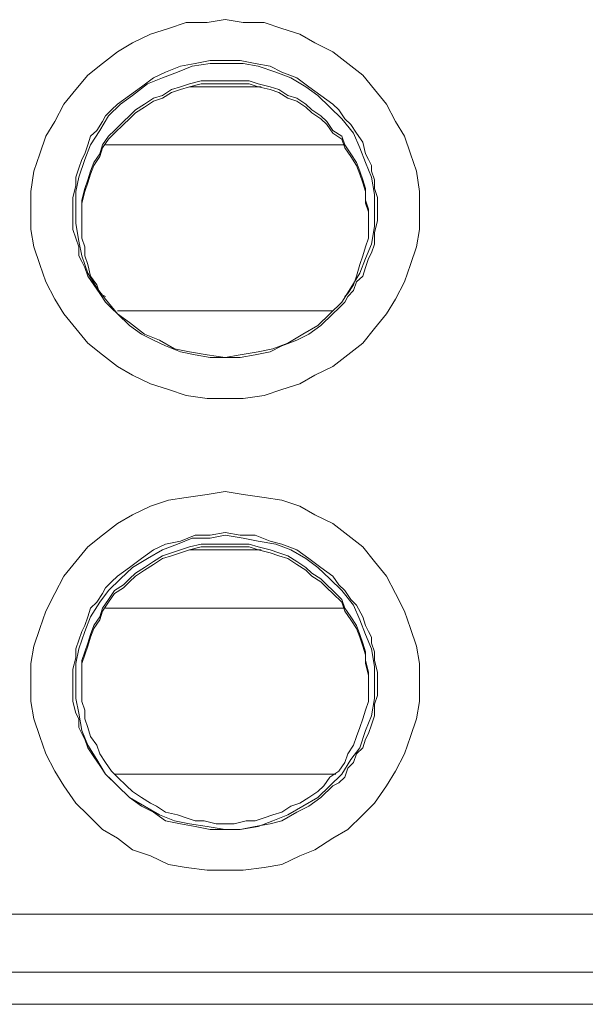
# Model space of a CAD drawing. Units: inches. Extents: x 5.5 to 39, y 9.8 to 24.9.
# Drawn here: x 24.1 to 24.2, y 16.5 to 16.6 of the extents above; entities that cross this region are included whole.
import ezdxf

# ---------------------------------------------------------------- set-up
doc = ezdxf.new("R2010")
doc.units = ezdxf.units.IN
doc.header["$MEASUREMENT"] = 0
doc.linetypes.add('SLD-Durchgehend', pattern=[0])
doc.layers.add('EBENE_2', color=179, linetype='SLD-Durchgehend')

msp = doc.modelspace()

# ---------------------------------------------------------------- linework, layer by layer
at = {"layer": 'EBENE_2', "color": 7, "lineweight": 18, "true_color": 0xffffff}
for p, q in [((24.15444, 16.62937), (24.15661, 16.63007)), ((24.15661, 16.63007), (24.15915, 16.63007)), ((24.15915, 16.63007), (24.16131, 16.63043)), ((24.16131, 16.63043), (24.16348, 16.63007)), ((24.16348, 16.63007), (24.16602, 16.63007)), ((24.16602, 16.63007), (24.16818, 16.62937)), ((24.15011, 16.62761), (24.15228, 16.62866)), ((24.15228, 16.62866), (24.15444, 16.62937)), ((24.16818, 16.62937), (24.17035, 16.62866)), ((24.17035, 16.62866), (24.17216, 16.62761)), ((24.1483, 16.62655), (24.15011, 16.62761)), ((24.17216, 16.62761), (24.17433, 16.62655)), ((24.14649, 16.62514), (24.1483, 16.62655)), ((24.17433, 16.62655), (24.17614, 16.62514)), ((24.14468, 16.62373), (24.14649, 16.62514)), ((24.15589, 16.62479), (24.15408, 16.62408)), ((24.15553, 16.62408), (24.15734, 16.62479)), ((24.1577, 16.62514), (24.15589, 16.62479)), ((24.15734, 16.62479), (24.15951, 16.62514)), ((24.15951, 16.62549), (24.1577, 16.62514)), ((24.16131, 16.62549), (24.15951, 16.62549)), ((24.15951, 16.62514), (24.16131, 16.62514)), ((24.16312, 16.62549), (24.16131, 16.62549)), ((24.16131, 16.62514), (24.16348, 16.62514)), ((24.16493, 16.62514), (24.16312, 16.62549)), ((24.16348, 16.62514), (24.16529, 16.62479)), ((24.16674, 16.62479), (24.16493, 16.62514)), ((24.16529, 16.62479), (24.16746, 16.62408)), ((24.16818, 16.62408), (24.16674, 16.62479)), ((24.17614, 16.62514), (24.17795, 16.62373)), ((24.14324, 16.62197), (24.14468, 16.62373)), ((24.15408, 16.62408), (24.15264, 16.62338)), ((24.15372, 16.62338), (24.15553, 16.62408)), ((24.16746, 16.62408), (24.16927, 16.62338)), ((24.16999, 16.62338), (24.16818, 16.62408)), ((24.17795, 16.62373), (24.17939, 16.62197)), ((24.15119, 16.62232), (24.14974, 16.62126)), ((24.15011, 16.62126), (24.15191, 16.62267)), ((24.15264, 16.62338), (24.15119, 16.62232)), ((24.15191, 16.62267), (24.15372, 16.62338)), ((24.15481, 16.62197), (24.15589, 16.62232)), ((24.15589, 16.62232), (24.15698, 16.62267)), ((24.15698, 16.62232), (24.15589, 16.62197)), ((24.15698, 16.62267), (24.15842, 16.62302)), ((24.15842, 16.62267), (24.15698, 16.62232)), ((24.15698, 16.62232), (24.16565, 16.62232)), ((24.15734, 16.62232), (24.16529, 16.62232)), ((24.15842, 16.62302), (24.15951, 16.62302)), ((24.15951, 16.62267), (24.15842, 16.62267)), ((24.15951, 16.62302), (24.16059, 16.62302)), ((24.16059, 16.62267), (24.15951, 16.62267)), ((24.16059, 16.62302), (24.16204, 16.62302)), ((24.16204, 16.62267), (24.16059, 16.62267)), ((24.16204, 16.62302), (24.16312, 16.62302)), ((24.16312, 16.62267), (24.16204, 16.62267)), ((24.16312, 16.62302), (24.16421, 16.62302)), ((24.16421, 16.62267), (24.16312, 16.62267)), ((24.16421, 16.62302), (24.16529, 16.62267)), ((24.16529, 16.62232), (24.16421, 16.62267)), ((24.16529, 16.62267), (24.16674, 16.62232)), ((24.16674, 16.62197), (24.16529, 16.62232)), ((24.16674, 16.62232), (24.16782, 16.62197)), ((24.16927, 16.62338), (24.17108, 16.62232)), ((24.17144, 16.62232), (24.16999, 16.62338)), ((24.17108, 16.62232), (24.17252, 16.62126)), ((24.17289, 16.62126), (24.17144, 16.62232)), ((24.14179, 16.6202), (24.14324, 16.62197)), ((24.14974, 16.62126), (24.1483, 16.6202)), ((24.14866, 16.6202), (24.15011, 16.62126)), ((24.15264, 16.62091), (24.15372, 16.62126)), ((24.15372, 16.62126), (24.15481, 16.62197)), ((24.15481, 16.62161), (24.15372, 16.62091)), ((24.15589, 16.62197), (24.15481, 16.62161)), ((24.16782, 16.62161), (24.16674, 16.62197)), ((24.16782, 16.62197), (24.16891, 16.62126)), ((24.16891, 16.62091), (24.16782, 16.62161)), ((24.16891, 16.62126), (24.16999, 16.62091)), ((24.17252, 16.62126), (24.17397, 16.61985)), ((24.17433, 16.6202), (24.17289, 16.62126)), ((24.17939, 16.62197), (24.18084, 16.6202)), ((24.1407, 16.61809), (24.14179, 16.6202)), ((24.14721, 16.61879), (24.14866, 16.6202)), ((24.1483, 16.6202), (24.14757, 16.6195)), ((24.15047, 16.6195), (24.15155, 16.6202)), ((24.15155, 16.6202), (24.15264, 16.62091)), ((24.15264, 16.62056), (24.15155, 16.61985)), ((24.15372, 16.62091), (24.15264, 16.62056)), ((24.16999, 16.62056), (24.16891, 16.62091)), ((24.16999, 16.62091), (24.17108, 16.6202)), ((24.17108, 16.61985), (24.16999, 16.62056)), ((24.17108, 16.6202), (24.1718, 16.6195)), ((24.17505, 16.6195), (24.17433, 16.6202)), ((24.18084, 16.6202), (24.18192, 16.61809)), ((24.14613, 16.61703), (24.14721, 16.61879)), ((24.14685, 16.61879), (24.14649, 16.61809)), ((24.14757, 16.6195), (24.14685, 16.61879)), ((24.14902, 16.61809), (24.14974, 16.61879)), ((24.14974, 16.61879), (24.15047, 16.6195)), ((24.15047, 16.61915), (24.14974, 16.61844)), ((24.15155, 16.61985), (24.15047, 16.61915)), ((24.1718, 16.61915), (24.17108, 16.61985)), ((24.1718, 16.6195), (24.17289, 16.61879)), ((24.17289, 16.61844), (24.1718, 16.61915)), ((24.17289, 16.61879), (24.17361, 16.61809)), ((24.17397, 16.61985), (24.17542, 16.61844)), ((24.17578, 16.61844), (24.17505, 16.6195)), ((24.13962, 16.61633), (24.1407, 16.61809)), ((24.14649, 16.61809), (24.14577, 16.61703)), ((24.14794, 16.61703), (24.14902, 16.61809)), ((24.14902, 16.61774), (24.14794, 16.61668)), ((24.14974, 16.61844), (24.14902, 16.61774)), ((24.17361, 16.61774), (24.17289, 16.61844)), ((24.17361, 16.61809), (24.17433, 16.61703)), ((24.17433, 16.61668), (24.17361, 16.61774)), ((24.17542, 16.61844), (24.17686, 16.61668)), ((24.1765, 16.61774), (24.17578, 16.61844)), ((24.17722, 16.61668), (24.1765, 16.61774)), ((24.18192, 16.61809), (24.18301, 16.61633)), ((24.14504, 16.61527), (24.14613, 16.61703)), ((24.14577, 16.61703), (24.14504, 16.61633)), ((24.14721, 16.61633), (24.14794, 16.61703)), ((24.14794, 16.61668), (24.14721, 16.61597)), ((24.17433, 16.61703), (24.17542, 16.61633)), ((24.17542, 16.61597), (24.17433, 16.61668)), ((24.17686, 16.61668), (24.17759, 16.61492)), ((24.17795, 16.61562), (24.17722, 16.61668)), ((24.1389, 16.61421), (24.13962, 16.61633)), ((24.14432, 16.61351), (24.14504, 16.61527)), ((24.14468, 16.61527), (24.14432, 16.61421)), ((24.14504, 16.61633), (24.14468, 16.61527)), ((24.14613, 16.61421), (24.14649, 16.61527)), ((24.14649, 16.61527), (24.14721, 16.61633)), ((24.14721, 16.61597), (24.14649, 16.61492)), ((24.17578, 16.61527), (24.14685, 16.61527)), ((24.17542, 16.61633), (24.17578, 16.61527)), ((24.17578, 16.61492), (24.17542, 16.61597)), ((24.17578, 16.61527), (24.1765, 16.61421)), ((24.17831, 16.61421), (24.17795, 16.61562)), ((24.18301, 16.61633), (24.18373, 16.61421)), ((24.13817, 16.6121), (24.1389, 16.61421)), ((24.14432, 16.61421), (24.14396, 16.61351)), ((24.14541, 16.61315), (24.14613, 16.61421)), ((24.14649, 16.61492), (24.14613, 16.61386)), ((24.1765, 16.61386), (24.17578, 16.61492)), ((24.1765, 16.61421), (24.17722, 16.61315)), ((24.17759, 16.61492), (24.17831, 16.61315)), ((24.17867, 16.61351), (24.17831, 16.61421)), ((24.18373, 16.61421), (24.18446, 16.6121)), ((24.1436, 16.61139), (24.14432, 16.61351)), ((24.14396, 16.61351), (24.1436, 16.61245)), ((24.14504, 16.6121), (24.14541, 16.61315)), ((24.14541, 16.6128), (24.14504, 16.61174)), ((24.14613, 16.61386), (24.14541, 16.6128)), ((24.17722, 16.6128), (24.1765, 16.61386)), ((24.17722, 16.61315), (24.17759, 16.6121)), ((24.17759, 16.61174), (24.17722, 16.6128)), ((24.17831, 16.61315), (24.17903, 16.61139)), ((24.17903, 16.6128), (24.17867, 16.61351)), ((24.17903, 16.6121), (24.17903, 16.6128)), ((24.13781, 16.60963), (24.13817, 16.6121)), ((24.1436, 16.61245), (24.14324, 16.61139)), ((24.14468, 16.61104), (24.14504, 16.6121)), ((24.14504, 16.61174), (24.14468, 16.61069)), ((24.17759, 16.6121), (24.17795, 16.61104)), ((24.17795, 16.61069), (24.17759, 16.61174)), ((24.17939, 16.61104), (24.17903, 16.6121)), ((24.18446, 16.6121), (24.18482, 16.60963)), ((24.14324, 16.60963), (24.1436, 16.61139)), ((24.14324, 16.61139), (24.14324, 16.61033)), ((24.14432, 16.60998), (24.14468, 16.61104)), ((24.14468, 16.61069), (24.14432, 16.60963)), ((24.17795, 16.61104), (24.17831, 16.60998)), ((24.17831, 16.60963), (24.17795, 16.61069)), ((24.17903, 16.61139), (24.17939, 16.60928)), ((24.17939, 16.60998), (24.17939, 16.61104)), ((24.13781, 16.60751), (24.13781, 16.60963)), ((24.14324, 16.61033), (24.14287, 16.60892)), ((24.14324, 16.60751), (24.14324, 16.60963)), ((24.14396, 16.60857), (24.14432, 16.60998)), ((24.14432, 16.60963), (24.14396, 16.60822)), ((24.17831, 16.60998), (24.17831, 16.60857)), ((24.17831, 16.60822), (24.17831, 16.60963)), ((24.17976, 16.60892), (24.17939, 16.60998)), ((24.17939, 16.60928), (24.17939, 16.60751)), ((24.18482, 16.60963), (24.18482, 16.60751)), ((24.14287, 16.60892), (24.14287, 16.60751)), ((24.14396, 16.60751), (24.14396, 16.60857)), ((24.14396, 16.60822), (24.14396, 16.60716)), ((24.17831, 16.60857), (24.17867, 16.60751)), ((24.17867, 16.60716), (24.17831, 16.60822)), ((24.17976, 16.60751), (24.17976, 16.60892)), ((24.13781, 16.60505), (24.13781, 16.60751)), ((24.14287, 16.60751), (24.14287, 16.6061)), ((24.14324, 16.60575), (24.14324, 16.60751)), ((24.14396, 16.60646), (24.14396, 16.60751)), ((24.14396, 16.60716), (24.14396, 16.6061)), ((24.17867, 16.60751), (24.17867, 16.60646)), ((24.17867, 16.6061), (24.17867, 16.60716)), ((24.17939, 16.60751), (24.17939, 16.6054)), ((24.17976, 16.6061), (24.17976, 16.60751)), ((24.18482, 16.60751), (24.18482, 16.60505)), ((24.14287, 16.6061), (24.14287, 16.60505)), ((24.1436, 16.60364), (24.14324, 16.60575)), ((24.14396, 16.6054), (24.14396, 16.60646)), ((24.17867, 16.60646), (24.17867, 16.6054)), ((24.17939, 16.60469), (24.17976, 16.6061)), ((24.13817, 16.60293), (24.13781, 16.60505)), ((24.14287, 16.60505), (24.14324, 16.60399)), ((24.14396, 16.60399), (24.14396, 16.6054)), ((24.17867, 16.6054), (24.17867, 16.60399)), ((24.17939, 16.6054), (24.17903, 16.60328)), ((24.17939, 16.60328), (24.17939, 16.60469)), ((24.18482, 16.60505), (24.18446, 16.60293)), ((24.14324, 16.60399), (24.1436, 16.60293)), ((24.14396, 16.60187), (24.1436, 16.60364)), ((24.14432, 16.60293), (24.14396, 16.60399)), ((24.17867, 16.60399), (24.17831, 16.60293)), ((24.17903, 16.60328), (24.17831, 16.60152)), ((24.17903, 16.60223), (24.17939, 16.60328)), ((24.1389, 16.60082), (24.13817, 16.60293)), ((24.1436, 16.60293), (24.1436, 16.60187)), ((24.14432, 16.60187), (24.14432, 16.60293)), ((24.17831, 16.60293), (24.17795, 16.60187)), ((24.17867, 16.60152), (24.17903, 16.60223)), ((24.18446, 16.60293), (24.18373, 16.60082)), ((24.1436, 16.60187), (24.14396, 16.60117)), ((24.14468, 16.59976), (24.14396, 16.60187)), ((24.14396, 16.60117), (24.14432, 16.60046)), ((24.14468, 16.60082), (24.14432, 16.60187)), ((24.17795, 16.60187), (24.17759, 16.60082)), ((24.17831, 16.60152), (24.17759, 16.59976)), ((24.17831, 16.60046), (24.17867, 16.60152)), ((24.13962, 16.5987), (24.1389, 16.60082)), ((24.14432, 16.60046), (24.14468, 16.59941)), ((24.14504, 16.59941), (24.14468, 16.60082)), ((24.14577, 16.598), (24.14468, 16.59976)), ((24.17759, 16.59976), (24.1765, 16.598)), ((24.17759, 16.60082), (24.17722, 16.59941)), ((24.17795, 16.59941), (24.17831, 16.60046)), ((24.18373, 16.60082), (24.18301, 16.5987)), ((24.1407, 16.59659), (24.13962, 16.5987)), ((24.14468, 16.59941), (24.14541, 16.59835)), ((24.14577, 16.59835), (24.14504, 16.59941)), ((24.17722, 16.59941), (24.17686, 16.59835)), ((24.17686, 16.59764), (24.17722, 16.5987)), ((24.17722, 16.5987), (24.17795, 16.59941)), ((24.18301, 16.5987), (24.18192, 16.59659)), ((24.14541, 16.59835), (24.14613, 16.59729)), ((24.14613, 16.59729), (24.14577, 16.59835)), ((24.14685, 16.59659), (24.14577, 16.598)), ((24.14685, 16.59694), (24.14613, 16.59729)), ((24.14613, 16.59729), (24.14685, 16.59623)), ((24.1765, 16.598), (24.17542, 16.59623)), ((24.17614, 16.59729), (24.17578, 16.59694)), ((24.17686, 16.59835), (24.17614, 16.59729)), ((24.17614, 16.59694), (24.17686, 16.59764)), ((24.14179, 16.59482), (24.1407, 16.59659)), ((24.1483, 16.59482), (24.14685, 16.59659)), ((24.14685, 16.59623), (24.14757, 16.59553)), ((24.17542, 16.59623), (24.17397, 16.59482)), ((24.17505, 16.59553), (24.17578, 16.59623)), ((24.17578, 16.59623), (24.17614, 16.59694)), ((24.18192, 16.59659), (24.18084, 16.59482)), ((24.14757, 16.59553), (24.1483, 16.59482)), ((24.1483, 16.59518), (24.17433, 16.59518)), ((24.17433, 16.59482), (24.17505, 16.59553)), ((24.14324, 16.59306), (24.14179, 16.59482)), ((24.14974, 16.59377), (24.1483, 16.59482)), ((24.1483, 16.59482), (24.14974, 16.59341)), ((24.15155, 16.59236), (24.14974, 16.59377)), ((24.17397, 16.59482), (24.17252, 16.59341)), ((24.17289, 16.59341), (24.17433, 16.59482)), ((24.18084, 16.59482), (24.17939, 16.59306)), ((24.14468, 16.5913), (24.14324, 16.59306)), ((24.14974, 16.59341), (24.15119, 16.59236)), ((24.17252, 16.59341), (24.17072, 16.59236)), ((24.17144, 16.59236), (24.17289, 16.59341)), ((24.17939, 16.59306), (24.17795, 16.5913)), ((24.15119, 16.59236), (24.15264, 16.59165)), ((24.15336, 16.59165), (24.15155, 16.59236)), ((24.15264, 16.59165), (24.15408, 16.59095)), ((24.15517, 16.59059), (24.15336, 16.59165)), ((24.16818, 16.59095), (24.16999, 16.59165)), ((24.17072, 16.59236), (24.16891, 16.5913)), ((24.16999, 16.59165), (24.17144, 16.59236)), ((24.14649, 16.58989), (24.14468, 16.5913)), ((24.15408, 16.59095), (24.15589, 16.59024)), ((24.15698, 16.59024), (24.15517, 16.59059)), ((24.15589, 16.59024), (24.1577, 16.58989)), ((24.15915, 16.58989), (24.15698, 16.59024)), ((24.16529, 16.59024), (24.16312, 16.58989)), ((24.16493, 16.58989), (24.16674, 16.59024)), ((24.1671, 16.59059), (24.16529, 16.59024)), ((24.16674, 16.59024), (24.16818, 16.59095)), ((24.16891, 16.5913), (24.1671, 16.59059)), ((24.17795, 16.5913), (24.17614, 16.58989)), ((24.1483, 16.58848), (24.14649, 16.58989)), ((24.1577, 16.58989), (24.15951, 16.58954)), ((24.16131, 16.58954), (24.15915, 16.58989)), ((24.15951, 16.58954), (24.16131, 16.58954)), ((24.16312, 16.58989), (24.16131, 16.58954)), ((24.16131, 16.58954), (24.16312, 16.58954)), ((24.16312, 16.58954), (24.16493, 16.58989)), ((24.17614, 16.58989), (24.17433, 16.58848)), ((24.15011, 16.58742), (24.1483, 16.58848)), ((24.17433, 16.58848), (24.17216, 16.58742)), ((24.15228, 16.58637), (24.15011, 16.58742)), ((24.17216, 16.58742), (24.17035, 16.58637)), ((24.15444, 16.58566), (24.15228, 16.58637)), ((24.15661, 16.58496), (24.15444, 16.58566)), ((24.16818, 16.58566), (24.16602, 16.58496)), ((24.17035, 16.58637), (24.16818, 16.58566)), ((24.15915, 16.5846), (24.15661, 16.58496)), ((24.16131, 16.5846), (24.15915, 16.5846)), ((24.16348, 16.5846), (24.16131, 16.5846)), ((24.16602, 16.58496), (24.16348, 16.5846)), ((24.15228, 16.57156), (24.15444, 16.57227)), ((24.15444, 16.57227), (24.15661, 16.57262)), ((24.15661, 16.57262), (24.15915, 16.57297)), ((24.15915, 16.57297), (24.16131, 16.57332)), ((24.16131, 16.57332), (24.16348, 16.57297)), ((24.16348, 16.57297), (24.16602, 16.57262)), ((24.16602, 16.57262), (24.16818, 16.57227)), ((24.16818, 16.57227), (24.17035, 16.57156)), ((24.15011, 16.5705), (24.15228, 16.57156)), ((24.17035, 16.57156), (24.17216, 16.5705)), ((24.1483, 16.56945), (24.15011, 16.5705)), ((24.17216, 16.5705), (24.17433, 16.56945)), ((24.14649, 16.56804), (24.1483, 16.56945)), ((24.17433, 16.56945), (24.17614, 16.56804)), ((24.14468, 16.56663), (24.14649, 16.56804)), ((24.15553, 16.56698), (24.15734, 16.56768)), ((24.1577, 16.56804), (24.15589, 16.56733)), ((24.15734, 16.56768), (24.15951, 16.56768)), ((24.15951, 16.56804), (24.1577, 16.56804)), ((24.16131, 16.56839), (24.15951, 16.56804)), ((24.15951, 16.56768), (24.16131, 16.56804)), ((24.16312, 16.56804), (24.16131, 16.56839)), ((24.16131, 16.56804), (24.16348, 16.56768)), ((24.16493, 16.56804), (24.16312, 16.56804)), ((24.16348, 16.56768), (24.16529, 16.56733)), ((24.16674, 16.56733), (24.16493, 16.56804)), ((24.17614, 16.56804), (24.17795, 16.56663)), ((24.14324, 16.56486), (24.14468, 16.56663)), ((24.15408, 16.56698), (24.15264, 16.56627)), ((24.15372, 16.56627), (24.15553, 16.56698)), ((24.15589, 16.56733), (24.15408, 16.56698)), ((24.15589, 16.56627), (24.15698, 16.56663)), ((24.15698, 16.56663), (24.15842, 16.56698)), ((24.15842, 16.56663), (24.15698, 16.56627)), ((24.15842, 16.56698), (24.15951, 16.56698)), ((24.15951, 16.56663), (24.15842, 16.56663)), ((24.15951, 16.56698), (24.16059, 16.56698)), ((24.16059, 16.56663), (24.15951, 16.56663)), ((24.16059, 16.56698), (24.16204, 16.56698)), ((24.16204, 16.56663), (24.16059, 16.56663)), ((24.16204, 16.56698), (24.16312, 16.56698)), ((24.16312, 16.56663), (24.16204, 16.56663)), ((24.16312, 16.56698), (24.16421, 16.56698)), ((24.16421, 16.56663), (24.16312, 16.56663)), ((24.16421, 16.56698), (24.16529, 16.56663)), ((24.16529, 16.56627), (24.16421, 16.56663)), ((24.16529, 16.56733), (24.16746, 16.56698)), ((24.16529, 16.56663), (24.16674, 16.56627)), ((24.16818, 16.56698), (24.16674, 16.56733)), ((24.16746, 16.56698), (24.16927, 16.56627)), ((24.16999, 16.56627), (24.16818, 16.56698)), ((24.17795, 16.56663), (24.17939, 16.56486)), ((24.15119, 16.56522), (24.14974, 16.56416)), ((24.15011, 16.56416), (24.15191, 16.56522)), ((24.15264, 16.56627), (24.15119, 16.56522)), ((24.15191, 16.56522), (24.15372, 16.56627)), ((24.15264, 16.56486), (24.15372, 16.56557)), ((24.15372, 16.56522), (24.15264, 16.56451)), ((24.15372, 16.56557), (24.15481, 16.56592)), ((24.15481, 16.56557), (24.15372, 16.56522)), ((24.15481, 16.56592), (24.15589, 16.56627)), ((24.15589, 16.56592), (24.15481, 16.56557)), ((24.15698, 16.56627), (24.15589, 16.56592)), ((24.15698, 16.56627), (24.16565, 16.56627)), ((24.16674, 16.56592), (24.16529, 16.56627)), ((24.16674, 16.56627), (24.16782, 16.56592)), ((24.16782, 16.56557), (24.16674, 16.56592)), ((24.16782, 16.56592), (24.16891, 16.56557)), ((24.16891, 16.56522), (24.16782, 16.56557)), ((24.16891, 16.56557), (24.16999, 16.56486)), ((24.16999, 16.56451), (24.16891, 16.56522)), ((24.16927, 16.56627), (24.17108, 16.56522)), ((24.17144, 16.56522), (24.16999, 16.56627)), ((24.17108, 16.56522), (24.17252, 16.56416)), ((24.17289, 16.56416), (24.17144, 16.56522)), ((24.14179, 16.5631), (24.14324, 16.56486)), ((24.14974, 16.56416), (24.1483, 16.5631)), ((24.14866, 16.56275), (24.15011, 16.56416)), ((24.15047, 16.56345), (24.15155, 16.56416)), ((24.15155, 16.56416), (24.15264, 16.56486)), ((24.15264, 16.56451), (24.15155, 16.56381)), ((24.16999, 16.56486), (24.17108, 16.56416)), ((24.17108, 16.56381), (24.16999, 16.56451)), ((24.17108, 16.56416), (24.1718, 16.56345)), ((24.17252, 16.56416), (24.17397, 16.56275)), ((24.17433, 16.5631), (24.17289, 16.56416)), ((24.17939, 16.56486), (24.18084, 16.5631)), ((24.1407, 16.56099), (24.14179, 16.5631)), ((24.14721, 16.56134), (24.14866, 16.56275)), ((24.1483, 16.5631), (24.14757, 16.5624)), ((24.14902, 16.56204), (24.14974, 16.56275)), ((24.14974, 16.56275), (24.15047, 16.56345)), ((24.15047, 16.5631), (24.14974, 16.5624)), ((24.15155, 16.56381), (24.15047, 16.5631)), ((24.1718, 16.5631), (24.17108, 16.56381)), ((24.1718, 16.56345), (24.17289, 16.56275)), ((24.17289, 16.5624), (24.1718, 16.5631)), ((24.17289, 16.56275), (24.17361, 16.56204)), ((24.17397, 16.56275), (24.17542, 16.56134)), ((24.17505, 16.56204), (24.17433, 16.5631)), ((24.18084, 16.5631), (24.18192, 16.56099)), ((24.14685, 16.56169), (24.14649, 16.56099)), ((24.14757, 16.5624), (24.14685, 16.56169)), ((24.14794, 16.56134), (24.14902, 16.56204)), ((24.14902, 16.56169), (24.14794, 16.56099)), ((24.14974, 16.5624), (24.14902, 16.56169)), ((24.17361, 16.56169), (24.17289, 16.5624)), ((24.17361, 16.56204), (24.17433, 16.56134)), ((24.17433, 16.56099), (24.17361, 16.56169)), ((24.17578, 16.56134), (24.17505, 16.56204)), ((24.13962, 16.55887), (24.1407, 16.56099)), ((24.14649, 16.56099), (24.14577, 16.55993)), ((24.14613, 16.55993), (24.14721, 16.56134)), ((24.14721, 16.56028), (24.14794, 16.56134)), ((24.14794, 16.56099), (24.14721, 16.55993)), ((24.17433, 16.56134), (24.17542, 16.56028)), ((24.17542, 16.55993), (24.17433, 16.56099)), ((24.17542, 16.56134), (24.17686, 16.55958)), ((24.1765, 16.56028), (24.17578, 16.56134)), ((24.18192, 16.56099), (24.18301, 16.55887)), ((24.14504, 16.55922), (24.14468, 16.55817)), ((24.14504, 16.55817), (24.14613, 16.55993)), ((24.14577, 16.55993), (24.14504, 16.55922)), ((24.14613, 16.55817), (24.14649, 16.55922)), ((24.14649, 16.55922), (24.14721, 16.56028)), ((24.14721, 16.55993), (24.14649, 16.55887)), ((24.17578, 16.55922), (24.14685, 16.55922)), ((24.17542, 16.56028), (24.17578, 16.55922)), ((24.17578, 16.55887), (24.17542, 16.55993)), ((24.17578, 16.55922), (24.1765, 16.55817)), ((24.17722, 16.55958), (24.1765, 16.56028)), ((24.17686, 16.55958), (24.17759, 16.55781)), ((24.17795, 16.55817), (24.17722, 16.55958)), ((24.1389, 16.55676), (24.13962, 16.55887)), ((24.14432, 16.5564), (24.14504, 16.55817)), ((24.14468, 16.55817), (24.14432, 16.55711)), ((24.14541, 16.55711), (24.14613, 16.55817)), ((24.14649, 16.55887), (24.14613, 16.55781)), ((24.1765, 16.55781), (24.17578, 16.55887)), ((24.1765, 16.55817), (24.17722, 16.55711)), ((24.17831, 16.55711), (24.17795, 16.55817)), ((24.18301, 16.55887), (24.18373, 16.55676)), ((24.14432, 16.55711), (24.14396, 16.5564)), ((24.14504, 16.55605), (24.14541, 16.55711)), ((24.14613, 16.55781), (24.14541, 16.55676)), ((24.17722, 16.55676), (24.1765, 16.55781)), ((24.17722, 16.55711), (24.17759, 16.55605)), ((24.17759, 16.55781), (24.17831, 16.55605)), ((24.17867, 16.5564), (24.17831, 16.55711)), ((24.13817, 16.55464), (24.1389, 16.55676)), ((24.1436, 16.55429), (24.14432, 16.5564)), ((24.14396, 16.5564), (24.1436, 16.55535)), ((24.14468, 16.55499), (24.14504, 16.55605)), ((24.14504, 16.5557), (24.14468, 16.55464)), ((24.14541, 16.55676), (24.14504, 16.5557)), ((24.17759, 16.5557), (24.17722, 16.55676)), ((24.17759, 16.55605), (24.17795, 16.55499)), ((24.17795, 16.55464), (24.17759, 16.5557)), ((24.17831, 16.55605), (24.17903, 16.55429)), ((24.17903, 16.5557), (24.17867, 16.5564)), ((24.17903, 16.55499), (24.17903, 16.5557)), ((24.18373, 16.55676), (24.18446, 16.55464)), ((24.13781, 16.55253), (24.13817, 16.55464)), ((24.1436, 16.55535), (24.14324, 16.55429)), ((24.14432, 16.55394), (24.14468, 16.55499)), ((24.14468, 16.55464), (24.14432, 16.55358)), ((24.17795, 16.55499), (24.17831, 16.55394)), ((24.17831, 16.55358), (24.17795, 16.55464)), ((24.17939, 16.55394), (24.17903, 16.55499)), ((24.18446, 16.55464), (24.18482, 16.55253)), ((24.14324, 16.55323), (24.14287, 16.55182)), ((24.14324, 16.55253), (24.1436, 16.55429)), ((24.14324, 16.55429), (24.14324, 16.55323)), ((24.14396, 16.55288), (24.14432, 16.55394)), ((24.14432, 16.55358), (24.14396, 16.55253)), ((24.17831, 16.55394), (24.17831, 16.55288)), ((24.17831, 16.55253), (24.17831, 16.55358)), ((24.17903, 16.55429), (24.17939, 16.55217)), ((24.17939, 16.55288), (24.17939, 16.55394)), ((24.13781, 16.55041), (24.13781, 16.55253)), ((24.14324, 16.55041), (24.14324, 16.55253)), ((24.14396, 16.55147), (24.14396, 16.55288)), ((24.14396, 16.55253), (24.14396, 16.55112)), ((24.17831, 16.55288), (24.17867, 16.55147)), ((24.17867, 16.55112), (24.17831, 16.55253)), ((24.17976, 16.55147), (24.17939, 16.55288)), ((24.17939, 16.55217), (24.17939, 16.55006)), ((24.18482, 16.55253), (24.18482, 16.55041)), ((24.14287, 16.55182), (24.14287, 16.55041)), ((24.14396, 16.55041), (24.14396, 16.55147)), ((24.14396, 16.55112), (24.14396, 16.55006)), ((24.17867, 16.55147), (24.17867, 16.55041)), ((24.17867, 16.55006), (24.17867, 16.55112)), ((24.17976, 16.55041), (24.17976, 16.55147)), ((24.13781, 16.54794), (24.13781, 16.55041)), ((24.14287, 16.55041), (24.14287, 16.549)), ((24.14324, 16.5483), (24.14324, 16.55041)), ((24.14396, 16.54935), (24.14396, 16.55041)), ((24.17867, 16.55041), (24.17867, 16.54935)), ((24.17939, 16.55006), (24.17939, 16.5483)), ((24.17976, 16.54865), (24.17976, 16.55041)), ((24.18482, 16.55041), (24.18482, 16.54794)), ((24.14287, 16.549), (24.14287, 16.54794)), ((24.14396, 16.54794), (24.14396, 16.54935)), ((24.17867, 16.54935), (24.17867, 16.54794)), ((24.17939, 16.54759), (24.17976, 16.54865)), ((24.13817, 16.54583), (24.13781, 16.54794)), ((24.14287, 16.54794), (24.14324, 16.54653)), ((24.1436, 16.54653), (24.14324, 16.5483)), ((24.14432, 16.54689), (24.14396, 16.54794)), ((24.17867, 16.54794), (24.17831, 16.54689)), ((24.17939, 16.5483), (24.17903, 16.54618)), ((24.17939, 16.54618), (24.17939, 16.54759)), ((24.18482, 16.54794), (24.18446, 16.54583)), ((24.14324, 16.54653), (24.1436, 16.54583)), ((24.14396, 16.54442), (24.1436, 16.54653)), ((24.14432, 16.54583), (24.14432, 16.54689)), ((24.17831, 16.54689), (24.17795, 16.54583)), ((24.17903, 16.54618), (24.17831, 16.54442)), ((24.17903, 16.54512), (24.17939, 16.54618)), ((24.1389, 16.54371), (24.13817, 16.54583)), ((24.1436, 16.54583), (24.1436, 16.54477)), ((24.14468, 16.54477), (24.14432, 16.54583)), ((24.17795, 16.54583), (24.17759, 16.54477)), ((24.17867, 16.54407), (24.17903, 16.54512)), ((24.18446, 16.54583), (24.18373, 16.54371)), ((24.13962, 16.5416), (24.1389, 16.54371)), ((24.1436, 16.54477), (24.14396, 16.54407)), ((24.14468, 16.54266), (24.14396, 16.54442)), ((24.14396, 16.54407), (24.14432, 16.54336)), ((24.14504, 16.54371), (24.14468, 16.54477)), ((24.14577, 16.54266), (24.14504, 16.54371)), ((24.17722, 16.54371), (24.17686, 16.54266)), ((24.17759, 16.54477), (24.17722, 16.54371)), ((24.17831, 16.54442), (24.17759, 16.5423)), ((24.17831, 16.54336), (24.17867, 16.54407)), ((24.18373, 16.54371), (24.18301, 16.5416)), ((24.14432, 16.54336), (24.14468, 16.5423)), ((24.14577, 16.54089), (24.14468, 16.54266)), ((24.14613, 16.5416), (24.14577, 16.54266)), ((24.17686, 16.54266), (24.17614, 16.5416)), ((24.17795, 16.5423), (24.17831, 16.54336)), ((24.1407, 16.53948), (24.13962, 16.5416)), ((24.14468, 16.5423), (24.14541, 16.54125)), ((24.14685, 16.54054), (24.14613, 16.5416)), ((24.17614, 16.5416), (24.17578, 16.54054)), ((24.17759, 16.5423), (24.1765, 16.54089)), ((24.17686, 16.54054), (24.17722, 16.5416)), ((24.17722, 16.5416), (24.17795, 16.5423)), ((24.18301, 16.5416), (24.18192, 16.53948)), ((24.14541, 16.54125), (24.14613, 16.54019)), ((24.14685, 16.53913), (24.14577, 16.54089)), ((24.14613, 16.54019), (24.14685, 16.53913)), ((24.14757, 16.53948), (24.14685, 16.54054)), ((24.17578, 16.54054), (24.17505, 16.53948)), ((24.1765, 16.54089), (24.17542, 16.53913)), ((24.17614, 16.53984), (24.17686, 16.54054)), ((24.14179, 16.53772), (24.1407, 16.53948)), ((24.1483, 16.53772), (24.14685, 16.53913)), ((24.14685, 16.53913), (24.14757, 16.53843)), ((24.1483, 16.53878), (24.14757, 16.53948)), ((24.14794, 16.53913), (24.17469, 16.53913)), ((24.17505, 16.53948), (24.17397, 16.53878)), ((24.17542, 16.53913), (24.17397, 16.53772)), ((24.17578, 16.53878), (24.17614, 16.53984)), ((24.18192, 16.53948), (24.18084, 16.53772)), ((24.14324, 16.53561), (24.14179, 16.53772)), ((24.14757, 16.53843), (24.1483, 16.53772)), ((24.14938, 16.53772), (24.1483, 16.53878)), ((24.14974, 16.53631), (24.1483, 16.53772)), ((24.1483, 16.53772), (24.14974, 16.53631)), ((24.15011, 16.53702), (24.14938, 16.53772)), ((24.17325, 16.53772), (24.17252, 16.53702)), ((24.17397, 16.53772), (24.17252, 16.53631)), ((24.17289, 16.53631), (24.17433, 16.53772)), ((24.17397, 16.53878), (24.17325, 16.53772)), ((24.17433, 16.53772), (24.17505, 16.53807)), ((24.17505, 16.53807), (24.17578, 16.53878)), ((24.18084, 16.53772), (24.17939, 16.53561)), ((24.15119, 16.53631), (24.15011, 16.53702)), ((24.17252, 16.53702), (24.17144, 16.53631)), ((24.14468, 16.5342), (24.14324, 16.53561)), ((24.15155, 16.53526), (24.14974, 16.53631)), ((24.14974, 16.53631), (24.15119, 16.53526)), ((24.15228, 16.53561), (24.15119, 16.53631)), ((24.153, 16.53526), (24.15228, 16.53561)), ((24.17035, 16.53561), (24.16927, 16.53526)), ((24.17144, 16.53631), (24.17035, 16.53561)), ((24.17252, 16.53631), (24.17072, 16.53526)), ((24.17144, 16.53526), (24.17289, 16.53631)), ((24.17939, 16.53561), (24.17795, 16.5342)), ((24.14649, 16.53244), (24.14468, 16.5342)), ((24.15119, 16.53526), (24.15264, 16.53455)), ((24.15336, 16.5342), (24.15155, 16.53526)), ((24.15264, 16.53455), (24.15408, 16.53349)), ((24.15408, 16.53455), (24.153, 16.53526)), ((24.15517, 16.53349), (24.15336, 16.5342)), ((24.15553, 16.5342), (24.15408, 16.53455)), ((24.15661, 16.53385), (24.15553, 16.5342)), ((24.1671, 16.5342), (24.16602, 16.53385)), ((24.16818, 16.53455), (24.1671, 16.5342)), ((24.16891, 16.5342), (24.1671, 16.53349)), ((24.16927, 16.53526), (24.16818, 16.53455)), ((24.16818, 16.53349), (24.16999, 16.53455)), ((24.17072, 16.53526), (24.16891, 16.5342)), ((24.16999, 16.53455), (24.17144, 16.53526)), ((24.17795, 16.5342), (24.17614, 16.53244)), ((24.15408, 16.53349), (24.15589, 16.53314)), ((24.15698, 16.53314), (24.15517, 16.53349)), ((24.15589, 16.53314), (24.1577, 16.53279)), ((24.1577, 16.53349), (24.15661, 16.53385)), ((24.15915, 16.53279), (24.15698, 16.53314)), ((24.15878, 16.53349), (24.1577, 16.53349)), ((24.16023, 16.53314), (24.15878, 16.53349)), ((24.16131, 16.53314), (24.16023, 16.53314)), ((24.1624, 16.53314), (24.16131, 16.53314)), ((24.16385, 16.53349), (24.1624, 16.53314)), ((24.16493, 16.53349), (24.16385, 16.53349)), ((24.16602, 16.53385), (24.16493, 16.53349)), ((24.16493, 16.53279), (24.16674, 16.53314)), ((24.1671, 16.53349), (24.16529, 16.53279)), ((24.16674, 16.53314), (24.16818, 16.53349)), ((24.1483, 16.53138), (24.14649, 16.53244)), ((24.1577, 16.53279), (24.15951, 16.53244)), ((24.16131, 16.53244), (24.15915, 16.53279)), ((24.15951, 16.53244), (24.16131, 16.53244)), ((24.16312, 16.53244), (24.16131, 16.53244)), ((24.16131, 16.53244), (24.16312, 16.53244)), ((24.16529, 16.53279), (24.16312, 16.53244)), ((24.16312, 16.53244), (24.16493, 16.53279)), ((24.17614, 16.53244), (24.17433, 16.53138)), ((24.15011, 16.52997), (24.1483, 16.53138)), ((24.17433, 16.53138), (24.17216, 16.52997)), ((24.15228, 16.52926), (24.15011, 16.52997)), ((24.17216, 16.52997), (24.17035, 16.52926)), ((24.15444, 16.52821), (24.15228, 16.52926)), ((24.15661, 16.52785), (24.15444, 16.52821)), ((24.16818, 16.52821), (24.16602, 16.52785)), ((24.17035, 16.52926), (24.16818, 16.52821)), ((24.15915, 16.5275), (24.15661, 16.52785)), ((24.16131, 16.5275), (24.15915, 16.5275)), ((24.16348, 16.5275), (24.16131, 16.5275)), ((24.16602, 16.52785), (24.16348, 16.5275)), ((23.89736, 16.52221), (24.24086, 16.52221)), ((24.24086, 16.51516), (23.89736, 16.51516)), ((23.88398, 16.51129), (24.25424, 16.51129)), ((23.88398, 16.51129), (24.25388, 16.51129))]:
    msp.add_line(p, q, dxfattribs=at)

doc.saveas('drawing.dxf')
